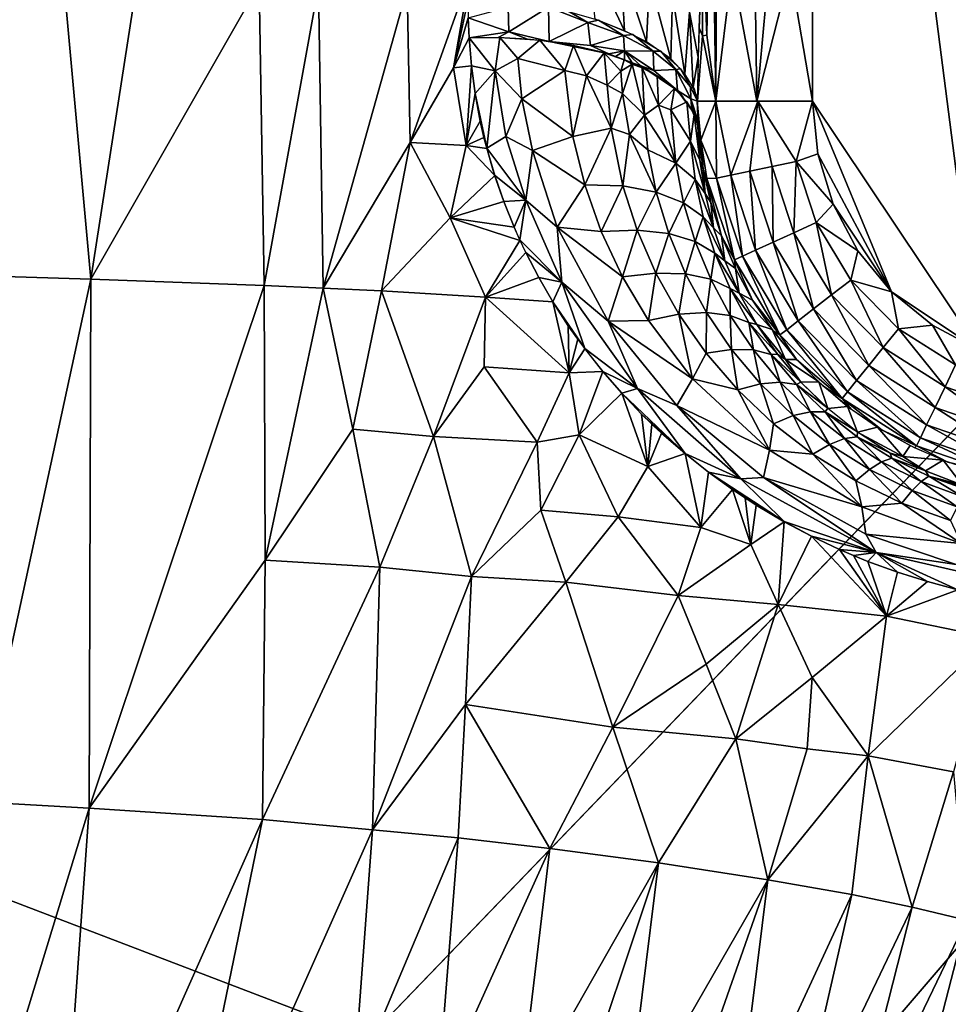
# Model space of a CAD drawing. Extents: x 0 to 460, y -413 to 413.
# Drawn here: x 322 to 346, y 284 to 310 of the extents above; entities that cross this region are included whole.
import ezdxf

# ---------------------------------------------------------------- set-up
doc = ezdxf.new("R2010")
doc.units = 0
doc.header["$MEASUREMENT"] = 0
doc.layers.get('0').update_dxf_attribs({"linetype": 'CONTINUOUS'})

msp = doc.modelspace()

# ---------------------------------------------------------------- linework, layer by layer
for points in [[(3, 409), (292.99, 283.441), (331.362, 283.433)], [(3, 409), (331.362, 283.433), (452.211, 409)], [(452.211, 409), (331.362, 283.433), (344.634, 283.423)], [(452.211, 409), (344.634, 283.423), (358.655, 282.966)], [(342.882, 307.75, -34.119), (342.304, 311.148, -34.175), (342.882, 334.937, -34.117)], [(342.882, 334.937, -34.119), (347.204, 301.283, -34.119), (342.882, 307.75, -34.119)], [(342.882, 334.937, -34.119), (362.441, 319.455, -34.119), (347.204, 301.283, -34.119)], [(341.225, 322.188, -34.618), (341.434, 307.75, -34.491), (340.79, 311.2, -34.969)], [(341.748, 311.148, -34.341), (341.434, 307.75, -34.491), (341.225, 322.188, -34.618)], [(316.732, 303.319, -45.871), (317.206, 319.201, -37.833), (322.683, 319.13, -37.908)], [(321.047, 303.218, -45.918), (316.732, 303.319, -45.871), (322.683, 319.13, -37.908)], [(324.137, 303.125, -45.955), (321.047, 303.218, -45.918), (322.683, 319.13, -37.908)], [(324.137, 303.125, -45.955), (322.683, 319.13, -37.908), (326.615, 319.085, -37.955)], [(324.137, 303.125, -45.955), (326.615, 319.085, -37.955), (328.509, 310.792, -41.559)], [(340.373, 307.75, -35.474), (340.25, 315.853, -35.677), (340.416, 318.105, -35.408)], [(340.79, 311.2, -34.969), (340.373, 307.75, -35.474), (340.416, 318.105, -35.408)], [(340.138, 309.464, -35.91), (340.157, 314.408, -35.864), (340.25, 315.853, -35.677)], [(340.25, 315.853, -35.677), (340.373, 307.75, -35.474), (340.138, 309.464, -35.91)], [(340.138, 309.464, -35.91), (340.033, 312.159, -36.176), (340.157, 314.408, -35.864)], [(339.934, 309.651, -36.555), (340.033, 312.159, -36.176), (340.02, 309.449, -36.221)], [(340.138, 309.464, -35.91), (340.02, 309.449, -36.221), (340.033, 312.159, -36.176)], [(337.039, 311.623, -40.24), (337.903, 311.299, -39.718), (338.002, 309.579, -40.351)], [(337.039, 311.623, -40.24), (338.002, 309.579, -40.351), (337.237, 309.882, -40.891)], [(338.002, 309.579, -40.351), (337.903, 311.299, -39.718), (338.573, 309.291, -39.827)], [(338.646, 310.922, -39.062), (338.573, 309.291, -39.827), (337.903, 311.299, -39.718)], [(332.358, 310.674, -41.611), (333.971, 310.996, -41.439), (332.431, 306.675, -43.738)], [(333.554, 308.615, -42.665), (332.431, 306.675, -43.738), (333.971, 310.996, -41.439)], [(333.971, 310.996, -41.439), (333.946, 310.439, -41.721), (333.554, 308.615, -42.665)], [(340.373, 307.75, -35.474), (340.79, 311.2, -34.969), (341.434, 307.75, -34.491)], [(341.748, 311.148, -34.341), (342.304, 311.148, -34.175), (341.434, 307.75, -34.491)], [(342.882, 307.75, -34.119), (341.434, 307.75, -34.491), (342.304, 311.148, -34.175)], [(328.509, 310.792, -41.559), (328.644, 302.963, -46.007), (324.137, 303.125, -45.955)], [(328.644, 302.963, -46.007), (328.509, 310.792, -41.559), (330.05, 310.748, -41.58)], [(330.171, 302.892, -46.026), (328.644, 302.963, -46.007), (330.05, 310.748, -41.58)], [(330.171, 302.892, -46.026), (330.05, 310.748, -41.58), (332.358, 310.674, -41.611)], [(338.646, 310.922, -39.062), (339.202, 308.847, -38.994), (338.573, 309.291, -39.827)], [(338.646, 310.922, -39.062), (339.246, 310.504, -38.293), (339.202, 308.847, -38.994)], [(339.911, 308.892, -36.675), (339.682, 310.059, -37.435), (339.976, 310.85, -36.37)], [(332.358, 310.674, -41.611), (332.431, 306.675, -43.738), (330.171, 302.892, -46.026)], [(339.246, 310.504, -38.293), (339.564, 308.459, -38.25), (339.202, 308.847, -38.994)], [(339.246, 310.504, -38.293), (339.682, 310.059, -37.435), (339.564, 308.459, -38.25)], [(333.941, 309.914, -41.986), (333.554, 308.615, -42.665), (333.946, 310.439, -41.721)], [(334.993, 309.551, -42.062), (333.941, 309.914, -41.986), (334.974, 310.195, -41.736)], [(334.993, 309.551, -42.062), (334.974, 310.195, -41.736), (336.026, 310.195, -41.412)], [(334.993, 309.551, -42.062), (336.026, 310.195, -41.412), (336.042, 309.299, -41.867)], [(336.042, 309.299, -41.867), (336.026, 310.195, -41.412), (337.05, 309.791, -41.05)], [(337.05, 309.791, -41.05), (336.026, 310.195, -41.412), (336.572, 310.071, -41.21)], [(336.572, 310.071, -41.21), (337.324, 309.85, -40.835), (337.05, 309.791, -41.05)], [(339.682, 310.059, -37.435), (339.785, 308.107, -37.568), (339.564, 308.459, -38.25)], [(339.682, 310.059, -37.435), (339.911, 308.892, -36.675), (339.785, 308.107, -37.568)], [(333.554, 308.615, -42.665), (333.941, 309.914, -41.986), (333.965, 309.392, -42.254)], [(333.941, 309.914, -41.986), (334.993, 309.551, -42.062), (333.965, 309.392, -42.254)], [(336.042, 309.299, -41.867), (337.05, 309.791, -41.05), (337.111, 309.196, -41.321)], [(337.973, 309.454, -40.437), (337.05, 309.791, -41.05), (337.324, 309.85, -40.835)], [(337.111, 309.196, -41.321), (337.05, 309.791, -41.05), (337.973, 309.454, -40.437)], [(337.973, 309.454, -40.437), (337.324, 309.85, -40.835), (338.214, 309.482, -40.177)], [(334.993, 309.551, -42.062), (334.716, 309.402, -42.198), (333.965, 309.392, -42.254)], [(334.716, 309.402, -42.198), (334.993, 309.551, -42.062), (335.478, 309.36, -42.04)], [(336.042, 309.299, -41.867), (335.478, 309.36, -42.04), (334.993, 309.551, -42.062)], [(337.111, 309.196, -41.321), (337.973, 309.454, -40.437), (337.998, 309.059, -40.612)], [(338.745, 309.048, -39.673), (337.973, 309.454, -40.437), (338.214, 309.482, -40.177)], [(337.998, 309.059, -40.612), (337.973, 309.454, -40.437), (338.745, 309.048, -39.673)], [(338.214, 309.482, -40.177), (338.94, 309.052, -39.38), (338.745, 309.048, -39.673)], [(340.02, 309.449, -36.221), (339.893, 307.75, -36.865), (339.934, 309.651, -36.555)], [(340.373, 307.75, -35.474), (339.893, 307.75, -36.865), (340.02, 309.449, -36.221)], [(340.02, 309.449, -36.221), (340.138, 309.464, -35.91), (340.373, 307.75, -35.474)], [(333.554, 308.615, -42.665), (333.965, 309.392, -42.254), (334.024, 308.667, -42.633)], [(334.759, 309.4, -42.189), (334.643, 308.537, -42.66), (333.965, 309.392, -42.254)], [(333.965, 309.392, -42.254), (334.643, 308.537, -42.66), (334.024, 308.667, -42.633)], [(335.23, 308.858, -42.378), (334.643, 308.537, -42.66), (334.759, 309.4, -42.189)], [(335.798, 309.331, -41.953), (335.23, 308.858, -42.378), (334.759, 309.4, -42.189)], [(336.45, 308.543, -42.088), (335.23, 308.858, -42.378), (335.798, 309.331, -41.953)], [(336.671, 309.195, -41.605), (336.45, 308.543, -42.088), (335.798, 309.331, -41.953)], [(336.042, 309.299, -41.867), (337.111, 309.196, -41.321), (337.593, 308.981, -41.054)], [(336.042, 309.299, -41.867), (337.593, 308.981, -41.054), (336.671, 309.195, -41.605)], [(337.008, 308.406, -41.836), (336.45, 308.543, -42.088), (336.671, 309.195, -41.605)], [(337.337, 309.038, -41.235), (336.671, 309.195, -41.605), (337.593, 308.981, -41.054)], [(336.671, 309.195, -41.605), (337.466, 309.002, -41.153), (337.008, 308.406, -41.836)], [(337.111, 309.196, -41.321), (337.998, 309.059, -40.612), (337.593, 308.981, -41.054)], [(337.466, 309.002, -41.153), (337.547, 308.166, -41.57), (337.008, 308.406, -41.836)], [(337.761, 308.907, -40.94), (337.337, 309.038, -41.235), (337.593, 308.981, -41.054)], [(337.547, 308.166, -41.57), (337.466, 309.002, -41.153), (337.904, 308.532, -41.015)], [(337.466, 309.002, -41.153), (337.991, 308.823, -40.755), (337.904, 308.532, -41.015)], [(337.593, 308.981, -41.054), (337.998, 309.059, -40.612), (337.761, 308.907, -40.94)], [(337.998, 309.059, -40.612), (338.001, 308.82, -40.747), (337.761, 308.907, -40.94)], [(337.998, 309.059, -40.612), (338.745, 309.048, -39.673), (338.764, 308.55, -39.916)], [(337.998, 309.059, -40.612), (338.764, 308.55, -39.916), (338.418, 308.666, -40.345)], [(338.2, 308.745, -40.568), (338.001, 308.82, -40.747), (337.998, 309.059, -40.612)], [(337.998, 309.059, -40.612), (338.418, 308.666, -40.345), (338.2, 308.745, -40.568)], [(338.745, 309.048, -39.673), (338.94, 309.052, -39.38), (339.335, 308.576, -38.8)], [(338.764, 308.55, -39.916), (338.745, 309.048, -39.673), (339.335, 308.576, -38.8)], [(339.335, 308.576, -38.8), (338.94, 309.052, -39.38), (339.448, 308.592, -38.509)], [(333.887, 306.598, -43.764), (333.554, 308.615, -42.665), (334.024, 308.667, -42.633)], [(334.12, 307.946, -43.018), (333.887, 306.598, -43.764), (334.024, 308.667, -42.633)], [(334.12, 307.946, -43.018), (334.024, 308.667, -42.633), (334.643, 308.537, -42.66)], [(335.23, 308.858, -42.378), (335.336, 307.814, -42.938), (334.643, 308.537, -42.66)], [(336.45, 308.543, -42.088), (335.336, 307.814, -42.938), (335.23, 308.858, -42.378)], [(337.904, 308.532, -41.015), (337.991, 308.823, -40.755), (338.2, 308.708, -40.587)], [(337.95, 307.951, -41.331), (337.904, 308.532, -41.015), (338.2, 308.708, -40.587)], [(337.95, 307.951, -41.331), (338.2, 308.708, -40.587), (338.52, 307.387, -41.035)], [(338.2, 308.708, -40.587), (337.991, 308.823, -40.755), (338.456, 308.619, -40.315)], [(338.2, 308.745, -40.568), (338.462, 308.618, -40.312), (338.001, 308.82, -40.747)], [(338.462, 308.618, -40.312), (338.2, 308.745, -40.568), (338.418, 308.666, -40.345)], [(338.2, 308.708, -40.587), (338.456, 308.619, -40.315), (338.52, 307.387, -41.035)], [(338.847, 308.405, -39.863), (338.418, 308.666, -40.345), (339.37, 308.03, -39.014)], [(338.847, 308.405, -39.863), (338.462, 308.618, -40.312), (338.418, 308.666, -40.345)], [(338.764, 308.55, -39.916), (339.37, 308.03, -39.014), (338.418, 308.666, -40.345)], [(339.911, 308.892, -36.675), (339.893, 307.75, -36.865), (339.785, 308.107, -37.568)], [(332.431, 306.675, -43.738), (333.554, 308.615, -42.665), (333.887, 306.598, -43.764)], [(334.12, 307.946, -43.018), (334.643, 308.537, -42.66), (334.422, 306.525, -43.803)], [(334.643, 308.537, -42.66), (334.914, 306.829, -43.588), (334.422, 306.525, -43.803)], [(335.336, 307.814, -42.938), (334.914, 306.829, -43.588), (334.643, 308.537, -42.66)], [(336.45, 308.543, -42.088), (336.658, 306.83, -43.058), (335.336, 307.814, -42.938)], [(336.658, 306.83, -43.058), (336.45, 308.543, -42.088), (337.008, 308.406, -41.836)], [(337.008, 308.406, -41.836), (337.655, 307.049, -42.224), (336.658, 306.83, -43.058)], [(337.008, 308.406, -41.836), (337.547, 308.166, -41.57), (337.655, 307.049, -42.224)], [(337.904, 308.532, -41.015), (337.95, 307.951, -41.331), (337.547, 308.166, -41.57)], [(338.877, 307.649, -40.294), (338.52, 307.387, -41.035), (338.456, 308.619, -40.315)], [(338.456, 308.619, -40.315), (338.847, 308.405, -39.863), (338.877, 307.649, -40.294)], [(338.764, 308.55, -39.916), (339.335, 308.576, -38.8), (339.37, 308.03, -39.014)], [(339.37, 308.03, -39.014), (339.165, 308.183, -39.402), (338.847, 308.405, -39.863)], [(338.877, 307.649, -40.294), (338.847, 308.405, -39.863), (339.297, 308.083, -39.195)], [(339.713, 308.124, -37.863), (339.335, 308.576, -38.8), (339.448, 308.592, -38.509)], [(339.335, 308.576, -38.8), (339.713, 308.124, -37.863), (339.722, 307.814, -37.972)], [(339.37, 308.03, -39.014), (339.335, 308.576, -38.8), (339.722, 307.814, -37.972)], [(339.448, 308.592, -38.509), (339.808, 308.068, -37.491), (339.713, 308.124, -37.863)], [(337.655, 307.049, -42.224), (337.547, 308.166, -41.57), (337.95, 307.951, -41.331)], [(339.165, 308.183, -39.402), (339.37, 308.03, -39.014), (339.513, 307.86, -38.741)], [(334.254, 307.229, -43.408), (333.887, 306.598, -43.764), (334.12, 307.946, -43.018)], [(334.12, 307.946, -43.018), (334.422, 306.525, -43.803), (334.254, 307.229, -43.408)], [(338.131, 306.881, -41.89), (337.655, 307.049, -42.224), (337.95, 307.951, -41.331)], [(338.52, 307.387, -41.035), (338.131, 306.881, -41.89), (337.95, 307.951, -41.331)], [(339.297, 308.083, -39.195), (339.2, 307.521, -39.758), (338.877, 307.649, -40.294)], [(339.614, 307.731, -38.482), (339.2, 307.521, -39.758), (339.297, 308.083, -39.195)], [(339.37, 308.03, -39.014), (339.722, 307.814, -37.972), (339.748, 307.52, -38.062)], [(339.37, 308.03, -39.014), (339.748, 307.52, -38.062), (339.513, 307.86, -38.741)], [(339.713, 308.124, -37.863), (339.808, 308.068, -37.491), (339.893, 307.75, -36.865)], [(339.713, 308.124, -37.863), (339.893, 307.75, -36.865), (339.722, 307.814, -37.972)], [(335.336, 307.814, -42.938), (335.609, 306.465, -43.682), (334.914, 306.829, -43.588)], [(336.658, 306.83, -43.058), (335.609, 306.465, -43.682), (335.336, 307.814, -42.938)], [(338.52, 307.387, -41.035), (338.877, 307.649, -40.294), (339.327, 306.142, -40.734)], [(338.877, 307.649, -40.294), (339.2, 307.521, -39.758), (339.327, 306.142, -40.734)], [(339.2, 307.521, -39.758), (339.614, 307.731, -38.482), (339.714, 306.708, -38.964)], [(339.614, 307.731, -38.482), (339.809, 307.4, -37.824), (339.714, 306.708, -38.964)], [(339.851, 307.283, -37.593), (339.722, 307.814, -37.972), (339.896, 307.282, -36.991)], [(339.896, 307.282, -36.991), (339.722, 307.814, -37.972), (339.893, 307.75, -36.865)], [(339.851, 307.283, -37.593), (339.748, 307.52, -38.062), (339.722, 307.814, -37.972)], [(339.888, 307.75, -36.864), (339.982, 306.733, -36.545), (339.926, 306.821, -37.119)], [(340.373, 307.75, -35.474), (339.982, 306.733, -36.545), (339.888, 307.75, -36.864)], [(339.982, 306.733, -36.545), (340.373, 307.75, -35.474), (340.389, 305.753, -35.813)], [(340.373, 307.75, -35.474), (340.755, 305.83, -35.225), (340.389, 305.753, -35.813)], [(341.456, 307.75, -34.479), (340.755, 305.83, -35.225), (340.373, 307.75, -35.474)], [(341.456, 307.75, -34.479), (341.25, 305.934, -34.735), (340.755, 305.83, -35.225)], [(341.25, 305.934, -34.735), (341.456, 307.75, -34.479), (341.832, 306.057, -34.381)], [(341.832, 306.057, -34.381), (341.456, 307.75, -34.479), (342.452, 306.187, -34.178)], [(341.456, 307.75, -34.479), (342.882, 307.75, -34.119), (342.452, 306.187, -34.178)], [(342.882, 307.75, -34.119), (343.016, 306.384, -34.119), (342.452, 306.187, -34.178)], [(344.933, 302.8, -34.119), (343.016, 306.384, -34.119), (342.882, 307.75, -34.119)], [(347.204, 301.283, -34.119), (344.933, 302.8, -34.119), (342.882, 307.75, -34.119)], [(338.52, 307.387, -41.035), (338.606, 306.486, -41.646), (338.131, 306.881, -41.89)], [(339.327, 306.142, -40.734), (338.606, 306.486, -41.646), (338.52, 307.387, -41.035)], [(339.714, 306.708, -38.964), (339.327, 306.142, -40.734), (339.2, 307.521, -39.758)], [(339.809, 307.4, -37.824), (339.958, 306.214, -37.945), (339.714, 306.708, -38.964)], [(339.958, 306.214, -37.945), (339.809, 307.4, -37.824), (339.9, 307.088, -37.211)], [(334.349, 306.81, -43.639), (333.887, 306.598, -43.764), (334.254, 307.229, -43.408)], [(334.349, 306.81, -43.639), (334.254, 307.229, -43.408), (334.422, 306.525, -43.803)], [(339.896, 307.282, -36.991), (339.907, 307.073, -37.188), (339.851, 307.283, -37.593)], [(339.896, 307.282, -36.991), (339.905, 307.042, -37.163), (339.907, 307.073, -37.188)], [(339.896, 307.282, -36.991), (339.911, 306.989, -37.141), (339.905, 307.042, -37.163)], [(339.896, 307.282, -36.991), (339.926, 306.821, -37.119), (339.911, 306.989, -37.141)], [(337.655, 307.049, -42.224), (336.964, 305.581, -43.784), (336.658, 306.83, -43.058)], [(337.655, 307.049, -42.224), (337.952, 305.548, -43.16), (336.964, 305.581, -43.784)], [(337.952, 305.548, -43.16), (337.655, 307.049, -42.224), (338.131, 306.881, -41.89)], [(338.822, 305.389, -42.385), (337.952, 305.548, -43.16), (338.131, 306.881, -41.89)], [(338.131, 306.881, -41.89), (338.606, 306.486, -41.646), (338.822, 305.389, -42.385)], [(339.926, 306.821, -37.119), (339.898, 307.088, -37.211), (339.91, 306.989, -37.141)], [(339.91, 306.989, -37.141), (339.898, 307.088, -37.211), (339.905, 307.042, -37.163)], [(339.958, 306.214, -37.945), (339.898, 307.088, -37.211), (339.926, 306.821, -37.119)], [(339.905, 307.042, -37.163), (339.898, 307.088, -37.211), (339.902, 307.069, -37.185)], [(332.431, 306.675, -43.738), (331.689, 302.82, -46.044), (330.171, 302.892, -46.026)], [(331.689, 302.82, -46.044), (332.431, 306.675, -43.738), (333.472, 304.718, -44.856)], [(332.431, 306.675, -43.738), (333.887, 306.598, -43.764), (333.472, 304.718, -44.856)], [(333.887, 306.598, -43.764), (334.349, 306.81, -43.639), (334.424, 306.517, -43.802)], [(335.437, 305.183, -44.514), (334.422, 306.525, -43.803), (334.914, 306.829, -43.588)], [(335.609, 306.465, -43.682), (335.437, 305.183, -44.514), (334.914, 306.829, -43.588)], [(336.658, 306.83, -43.058), (336.964, 305.581, -43.784), (335.609, 306.465, -43.682)], [(339.714, 306.708, -38.964), (339.83, 305.715, -39.762), (339.327, 306.142, -40.734)], [(340.091, 305.348, -38.694), (339.83, 305.715, -39.762), (339.714, 306.708, -38.964)], [(339.714, 306.708, -38.964), (339.958, 306.214, -37.945), (340.091, 305.348, -38.694)], [(340.042, 305.974, -37.119), (339.926, 306.821, -37.119), (339.982, 306.733, -36.545)], [(339.926, 306.821, -37.119), (340.042, 305.974, -37.119), (339.958, 306.214, -37.945)], [(339.982, 306.733, -36.545), (340.389, 305.753, -35.813), (340.134, 305.741, -36.572)], [(340.134, 305.741, -36.572), (340.042, 305.974, -37.119), (339.982, 306.733, -36.545)], [(333.472, 304.718, -44.856), (333.887, 306.598, -43.764), (334.627, 305.822, -44.192)], [(334.627, 305.822, -44.192), (333.887, 306.598, -43.764), (334.424, 306.517, -43.802)], [(335.437, 305.183, -44.514), (334.626, 305.824, -44.192), (334.422, 306.525, -43.803)], [(335.609, 306.465, -43.682), (336.254, 304.479, -44.82), (335.437, 305.183, -44.514)], [(336.964, 305.581, -43.784), (336.254, 304.479, -44.82), (335.609, 306.465, -43.682)], [(339.327, 306.142, -40.734), (338.822, 305.389, -42.385), (338.606, 306.486, -41.646)], [(343.415, 305.071, -34.119), (342.452, 306.187, -34.178), (343.016, 306.384, -34.119)], [(343.415, 305.071, -34.119), (343.016, 306.384, -34.119), (344.933, 302.8, -34.119)], [(339.327, 306.142, -40.734), (339.528, 305.113, -41.501), (338.822, 305.389, -42.385)], [(339.83, 305.715, -39.762), (339.528, 305.113, -41.501), (339.327, 306.142, -40.734)], [(339.958, 306.214, -37.945), (340.042, 305.974, -37.119), (340.091, 305.348, -38.694)], [(342.452, 306.187, -34.178), (342.399, 304.334, -34.381), (341.832, 306.057, -34.381)], [(342.452, 306.187, -34.178), (342.975, 304.597, -34.178), (342.399, 304.334, -34.381)], [(343.415, 305.071, -34.119), (342.975, 304.597, -34.178), (342.452, 306.187, -34.178)], [(340.134, 305.741, -36.572), (340.236, 305.115, -37.119), (340.042, 305.974, -37.119)], [(340.236, 305.115, -37.119), (340.091, 305.348, -38.694), (340.042, 305.974, -37.119)], [(341.25, 305.934, -34.735), (341.398, 303.877, -35.225), (340.755, 305.83, -35.225)], [(341.832, 306.057, -34.381), (341.857, 304.086, -34.735), (341.25, 305.934, -34.735)], [(341.25, 305.934, -34.735), (341.857, 304.086, -34.735), (341.398, 303.877, -35.225)], [(341.832, 306.057, -34.381), (342.399, 304.334, -34.381), (341.857, 304.086, -34.735)], [(334.862, 305.144, -44.581), (333.472, 304.718, -44.856), (334.627, 305.822, -44.192)], [(334.626, 305.824, -44.192), (335.437, 305.183, -44.514), (334.862, 305.144, -44.581)], [(339.83, 305.715, -39.762), (340.041, 304.743, -40.563), (339.528, 305.113, -41.501)], [(340.307, 304.462, -39.485), (340.041, 304.743, -40.563), (339.83, 305.715, -39.762)], [(339.83, 305.715, -39.762), (340.091, 305.348, -38.694), (340.307, 304.462, -39.485)], [(340.389, 305.753, -35.813), (340.852, 303.628, -36.461), (340.134, 305.741, -36.572)], [(340.134, 305.741, -36.572), (340.513, 304.255, -37.119), (340.236, 305.115, -37.119)], [(340.513, 304.255, -37.119), (340.134, 305.741, -36.572), (340.852, 303.628, -36.461)], [(340.755, 305.83, -35.225), (341.058, 303.721, -35.813), (340.389, 305.753, -35.813)], [(340.389, 305.753, -35.813), (341.058, 303.721, -35.813), (340.852, 303.628, -36.461)], [(340.755, 305.83, -35.225), (341.398, 303.877, -35.225), (341.058, 303.721, -35.813)], [(336.964, 305.581, -43.784), (337.395, 304.364, -44.511), (336.254, 304.479, -44.82)], [(337.952, 305.548, -43.16), (337.395, 304.364, -44.511), (336.964, 305.581, -43.784)], [(337.952, 305.548, -43.16), (338.323, 304.401, -43.884), (337.395, 304.364, -44.511)], [(338.822, 305.389, -42.385), (338.323, 304.401, -43.884), (337.952, 305.548, -43.16)], [(338.822, 305.389, -42.385), (339.148, 304.314, -43.123), (338.323, 304.401, -43.884)], [(339.528, 305.113, -41.501), (339.148, 304.314, -43.123), (338.822, 305.389, -42.385)], [(340.236, 305.115, -37.119), (340.307, 304.462, -39.485), (340.091, 305.348, -38.694)], [(334.862, 305.144, -44.581), (335.131, 304.475, -44.968), (333.472, 304.718, -44.856)], [(335.437, 305.183, -44.514), (335.131, 304.475, -44.968), (334.862, 305.144, -44.581)], [(335.437, 305.183, -44.514), (335.278, 304.145, -45.161), (335.131, 304.475, -44.968)], [(335.437, 305.183, -44.514), (336.373, 303.053, -45.763), (335.278, 304.145, -45.161)], [(336.254, 304.479, -44.82), (336.373, 303.053, -45.763), (335.437, 305.183, -44.514)], [(339.528, 305.113, -41.501), (339.831, 304.107, -42.265), (339.148, 304.314, -43.123)], [(340.041, 304.743, -40.563), (339.831, 304.107, -42.265), (339.528, 305.113, -41.501)], [(340.513, 304.255, -37.119), (340.307, 304.462, -39.485), (340.236, 305.115, -37.119)], [(343.415, 305.071, -34.119), (344.061, 303.86, -34.119), (342.975, 304.597, -34.178)], [(343.415, 305.071, -34.119), (344.933, 302.8, -34.119), (344.061, 303.86, -34.119)], [(333.472, 304.718, -44.856), (334.391, 302.661, -46.086), (331.689, 302.82, -46.044)], [(335.283, 304.134, -45.164), (333.472, 304.718, -44.856), (335.131, 304.475, -44.968)], [(333.472, 304.718, -44.856), (335.283, 304.134, -45.164), (334.391, 302.661, -46.086)], [(340.041, 304.743, -40.563), (340.344, 303.798, -41.359), (339.831, 304.107, -42.265)], [(340.602, 303.602, -40.274), (340.344, 303.798, -41.359), (340.041, 304.743, -40.563)], [(340.602, 303.602, -40.274), (340.041, 304.743, -40.563), (340.307, 304.462, -39.485)], [(342.975, 304.597, -34.178), (343.375, 302.717, -34.381), (342.399, 304.334, -34.381)], [(342.975, 304.597, -34.178), (343.876, 303.105, -34.178), (343.375, 302.717, -34.381)], [(342.975, 304.597, -34.178), (344.061, 303.86, -34.119), (343.876, 303.105, -34.178)], [(336.254, 304.479, -44.82), (337.571, 302.033, -46.28), (336.373, 303.053, -45.763)], [(337.947, 303.185, -45.228), (337.571, 302.033, -46.28), (336.254, 304.479, -44.82)], [(337.395, 304.364, -44.511), (337.947, 303.185, -45.228), (336.254, 304.479, -44.82)], [(338.323, 304.401, -43.884), (337.947, 303.185, -45.228), (337.395, 304.364, -44.511)], [(338.323, 304.401, -43.884), (338.81, 303.287, -44.6), (337.947, 303.185, -45.228)], [(339.148, 304.314, -43.123), (338.81, 303.287, -44.6), (338.323, 304.401, -43.884)], [(339.148, 304.314, -43.123), (339.585, 303.268, -43.852), (338.81, 303.287, -44.6)], [(339.831, 304.107, -42.265), (339.585, 303.268, -43.852), (339.148, 304.314, -43.123)], [(340.602, 303.602, -40.274), (340.307, 304.462, -39.485), (340.513, 304.255, -37.119)], [(342.399, 304.334, -34.381), (342.904, 302.353, -34.735), (341.857, 304.086, -34.735)], [(342.399, 304.334, -34.381), (343.375, 302.717, -34.381), (342.904, 302.353, -34.735)], [(335.433, 303.818, -45.353), (334.391, 302.661, -46.086), (335.283, 304.134, -45.164)], [(335.278, 304.145, -45.161), (336.373, 303.053, -45.763), (335.433, 303.818, -45.353)], [(339.831, 304.107, -42.265), (340.236, 303.128, -43.018), (339.585, 303.268, -43.852)], [(340.344, 303.798, -41.359), (340.236, 303.128, -43.018), (339.831, 304.107, -42.265)], [(340.852, 303.628, -36.461), (340.876, 303.405, -37.119), (340.513, 304.255, -37.119)], [(340.876, 303.405, -37.119), (340.602, 303.602, -40.274), (340.513, 304.255, -37.119)], [(341.857, 304.086, -34.735), (342.505, 302.044, -35.225), (341.398, 303.877, -35.225)], [(341.857, 304.086, -34.735), (342.904, 302.353, -34.735), (342.505, 302.044, -35.225)], [(335.772, 303.167, -45.739), (334.391, 302.661, -46.086), (335.433, 303.818, -45.353)], [(335.433, 303.818, -45.353), (336.373, 303.053, -45.763), (335.772, 303.167, -45.739)], [(341.398, 303.877, -35.225), (342.209, 301.815, -35.813), (341.058, 303.721, -35.813)], [(341.398, 303.877, -35.225), (342.505, 302.044, -35.225), (342.209, 301.815, -35.813)], [(344.933, 302.8, -34.119), (343.876, 303.105, -34.178), (344.061, 303.86, -34.119)], [(340.344, 303.798, -41.359), (340.741, 302.881, -42.141), (340.236, 303.128, -43.018)], [(340.344, 303.798, -41.359), (340.978, 302.763, -41.058), (340.741, 302.881, -42.141)], [(340.602, 303.602, -40.274), (340.978, 302.763, -41.058), (340.344, 303.798, -41.359)], [(340.876, 303.405, -37.119), (340.978, 302.763, -41.058), (340.602, 303.602, -40.274)], [(341.058, 303.721, -35.813), (342.03, 301.677, -36.461), (340.852, 303.628, -36.461)], [(341.324, 302.578, -37.119), (340.876, 303.405, -37.119), (340.852, 303.628, -36.461)], [(341.324, 302.578, -37.119), (340.852, 303.628, -36.461), (342.03, 301.677, -36.461)], [(341.058, 303.721, -35.813), (342.209, 301.815, -35.813), (342.03, 301.677, -36.461)], [(338.81, 303.287, -44.6), (338.618, 302.057, -45.925), (337.947, 303.185, -45.228)], [(338.81, 303.287, -44.6), (339.411, 302.218, -45.296), (338.618, 302.057, -45.925)], [(339.585, 303.268, -43.852), (339.411, 302.218, -45.296), (338.81, 303.287, -44.6)], [(341.324, 302.578, -37.119), (340.978, 302.763, -41.058), (340.876, 303.405, -37.119)], [(321.195, 289.551, -56.318), (321.047, 303.218, -45.918), (324.137, 303.125, -45.955)], [(324.098, 289.384, -56.335), (321.195, 289.551, -56.318), (324.137, 303.125, -45.955)], [(324.098, 289.384, -56.335), (324.137, 303.125, -45.955), (328.644, 302.963, -46.007)], [(336.14, 302.534, -46.118), (334.391, 302.661, -46.086), (335.772, 303.167, -45.739)], [(335.772, 303.167, -45.739), (336.373, 303.053, -45.763), (336.14, 302.534, -46.118)], [(336.14, 302.534, -46.118), (336.373, 303.053, -45.763), (336.967, 301.323, -46.855)], [(337.571, 302.033, -46.28), (338.338, 300.284, -47.439), (336.373, 303.053, -45.763)], [(336.373, 303.053, -45.763), (338.338, 300.284, -47.439), (336.967, 301.323, -46.855)], [(337.947, 303.185, -45.228), (338.618, 302.057, -45.925), (337.571, 302.033, -46.28)], [(339.585, 303.268, -43.852), (340.128, 302.261, -44.559), (339.411, 302.218, -45.296)], [(340.236, 303.128, -43.018), (340.128, 302.261, -44.559), (339.585, 303.268, -43.852)], [(340.236, 303.128, -43.018), (340.741, 302.186, -43.747), (340.128, 302.261, -44.559)], [(340.741, 302.881, -42.141), (340.741, 302.186, -43.747), (340.236, 303.128, -43.018)], [(343.876, 303.105, -34.178), (344.716, 301.349, -34.381), (343.375, 302.717, -34.381)], [(343.876, 303.105, -34.178), (345.114, 301.841, -34.178), (344.716, 301.349, -34.381)], [(343.876, 303.105, -34.178), (344.933, 302.8, -34.119), (345.114, 301.841, -34.178)], [(328.644, 302.963, -46.007), (328.671, 295.828, -50.923), (324.098, 289.384, -56.335)], [(328.644, 302.963, -46.007), (330.171, 302.892, -46.026), (328.671, 295.828, -50.923)], [(328.671, 295.828, -50.923), (330.171, 302.892, -46.026), (330.944, 299.227, -48.419)], [(330.171, 302.892, -46.026), (331.689, 302.82, -46.044), (330.944, 299.227, -48.419)], [(333.042, 299.037, -48.486), (330.944, 299.227, -48.419), (331.689, 302.82, -46.044)], [(333.042, 299.037, -48.486), (331.689, 302.82, -46.044), (334.391, 302.661, -46.086)], [(340.741, 302.881, -42.141), (341.229, 302.002, -42.895), (340.741, 302.186, -43.747)], [(340.741, 302.881, -42.141), (341.435, 301.951, -41.826), (341.229, 302.002, -42.895)], [(341.435, 301.951, -41.826), (340.741, 302.881, -42.141), (340.978, 302.763, -41.058)], [(344.933, 302.8, -34.119), (347.204, 301.283, -34.119), (345.993, 301.929, -34.119)], [(344.933, 302.8, -34.119), (345.993, 301.929, -34.119), (345.114, 301.841, -34.178)], [(334.391, 302.661, -46.086), (334.352, 300.854, -47.234), (333.042, 299.037, -48.486)], [(336.561, 300.696, -47.265), (334.352, 300.854, -47.234), (334.391, 302.661, -46.086)], [(336.561, 300.696, -47.265), (334.391, 302.661, -46.086), (336.14, 302.534, -46.118)], [(336.539, 301.918, -46.489), (336.561, 300.696, -47.265), (336.14, 302.534, -46.118)], [(336.967, 301.323, -46.855), (336.539, 301.919, -46.489), (336.14, 302.534, -46.118)], [(340.978, 302.763, -41.058), (341.324, 302.578, -37.119), (341.831, 301.817, -37.119)], [(340.978, 302.763, -41.058), (341.831, 301.817, -37.119), (341.435, 301.951, -41.826)], [(342.03, 301.677, -36.461), (341.855, 301.787, -37.119), (341.324, 302.578, -37.119)], [(343.375, 302.717, -34.381), (344.342, 300.885, -34.735), (342.904, 302.353, -34.735)], [(343.375, 302.717, -34.381), (344.716, 301.349, -34.381), (344.342, 300.885, -34.735)], [(342.904, 302.353, -34.735), (344.025, 300.492, -35.225), (342.505, 302.044, -35.225)], [(342.904, 302.353, -34.735), (344.342, 300.885, -34.735), (344.025, 300.492, -35.225)], [(338.618, 302.057, -45.925), (339.766, 300.538, -46.87), (337.571, 302.033, -46.28)], [(337.571, 302.033, -46.28), (339.361, 299.844, -47.613), (338.338, 300.284, -47.439)], [(339.766, 300.538, -46.87), (339.361, 299.844, -47.613), (337.571, 302.033, -46.28)], [(339.411, 302.218, -45.296), (339.766, 300.538, -46.87), (338.618, 302.057, -45.925)], [(340.128, 302.261, -44.559), (340.122, 301.201, -45.961), (339.411, 302.218, -45.296)], [(339.411, 302.218, -45.296), (340.122, 301.201, -45.961), (339.766, 300.538, -46.87)], [(340.128, 302.261, -44.559), (340.777, 301.304, -45.236), (340.122, 301.201, -45.961)], [(340.741, 302.186, -43.747), (340.777, 301.304, -45.236), (340.128, 302.261, -44.559)], [(340.741, 302.186, -43.747), (341.344, 301.291, -44.442), (340.777, 301.304, -45.236)], [(341.229, 302.002, -42.895), (341.344, 301.291, -44.442), (340.741, 302.186, -43.747)], [(342.505, 302.044, -35.225), (343.79, 300.201, -35.813), (342.209, 301.815, -35.813)], [(342.505, 302.044, -35.225), (344.025, 300.492, -35.225), (343.79, 300.201, -35.813)], [(336.786, 301.566, -46.703), (336.539, 301.919, -46.489), (336.967, 301.323, -46.855)], [(336.561, 300.696, -47.265), (336.539, 301.918, -46.489), (336.786, 301.566, -46.703)], [(341.229, 302.002, -42.895), (341.805, 301.169, -43.613), (341.344, 301.291, -44.442)], [(341.435, 301.951, -41.826), (341.969, 301.18, -42.562), (341.229, 302.002, -42.895)], [(341.229, 302.002, -42.895), (341.969, 301.18, -42.562), (341.805, 301.169, -43.613)], [(342.182, 301.042, -41.18), (341.435, 301.951, -41.826), (341.831, 301.817, -37.119)], [(342.182, 301.042, -41.18), (341.969, 301.18, -42.562), (341.435, 301.951, -41.826)], [(342.182, 301.042, -41.18), (341.831, 301.817, -37.119), (342.465, 301.043, -37.119)], [(341.855, 301.787, -37.119), (342.03, 301.677, -36.461), (342.465, 301.043, -37.119)], [(342.209, 301.815, -35.813), (343.648, 300.025, -36.461), (342.03, 301.677, -36.461)], [(342.209, 301.815, -35.813), (343.79, 300.201, -35.813), (343.648, 300.025, -36.461)], [(345.114, 301.841, -34.178), (346.321, 300.335, -34.381), (344.716, 301.349, -34.381)], [(345.993, 301.929, -34.119), (346.595, 300.906, -34.178), (345.114, 301.841, -34.178)], [(345.114, 301.841, -34.178), (346.595, 300.906, -34.178), (346.321, 300.335, -34.381)], [(346.595, 300.906, -34.178), (345.993, 301.929, -34.119), (347.204, 301.283, -34.119)], [(336.786, 301.566, -46.703), (336.968, 301.32, -46.853), (336.561, 300.696, -47.265)], [(343.648, 300.025, -36.461), (342.465, 301.043, -37.119), (342.03, 301.677, -36.461)], [(336.968, 301.32, -46.853), (337.434, 300.73, -47.212), (336.561, 300.696, -47.265)], [(336.967, 301.323, -46.855), (338.338, 300.284, -47.439), (337.434, 300.73, -47.212)], [(340.777, 301.304, -45.236), (340.941, 300.25, -46.582), (340.122, 301.201, -45.961)], [(340.777, 301.304, -45.236), (341.527, 300.408, -45.866), (340.941, 300.25, -46.582)], [(341.344, 301.291, -44.442), (341.527, 300.408, -45.866), (340.777, 301.304, -45.236)], [(341.344, 301.291, -44.442), (342.04, 300.455, -45.089), (341.527, 300.408, -45.866)], [(341.805, 301.169, -43.613), (342.04, 300.455, -45.089), (341.344, 301.291, -44.442)], [(344.716, 301.349, -34.381), (346.063, 299.798, -34.735), (344.342, 300.885, -34.735)], [(344.716, 301.349, -34.381), (346.321, 300.335, -34.381), (346.063, 299.798, -34.735)], [(340.122, 301.201, -45.961), (340.941, 300.25, -46.582), (339.766, 300.538, -46.87)], [(342.581, 300.454, -43.258), (341.805, 301.169, -43.613), (341.969, 301.18, -42.562)], [(341.805, 301.169, -43.613), (342.465, 300.393, -44.28), (342.04, 300.455, -45.089)], [(342.581, 300.454, -43.258), (342.465, 300.393, -44.28), (341.805, 301.169, -43.613)], [(342.581, 300.454, -43.258), (341.969, 301.18, -42.562), (342.182, 301.042, -41.18)], [(342.182, 301.042, -41.18), (342.465, 301.043, -37.119), (343.04, 300.458, -37.119)], [(342.182, 301.042, -41.18), (343.04, 300.458, -37.119), (342.581, 300.454, -43.258)], [(343.648, 300.025, -36.461), (343.148, 300.358, -37.119), (342.465, 301.043, -37.119)], [(334.352, 300.854, -47.234), (335.733, 298.892, -48.487), (333.042, 299.037, -48.486)], [(335.733, 298.892, -48.487), (334.352, 300.854, -47.234), (336.561, 300.696, -47.265)], [(336.819, 299.086, -48.31), (336.561, 300.696, -47.265), (337.434, 300.73, -47.212)], [(337.434, 300.73, -47.212), (337.925, 300.165, -47.557), (336.819, 299.086, -48.31)], [(338.338, 300.284, -47.439), (337.925, 300.165, -47.557), (337.434, 300.73, -47.212)], [(344.342, 300.885, -34.735), (345.844, 299.343, -35.225), (344.025, 300.492, -35.225)], [(344.342, 300.885, -34.735), (346.063, 299.798, -34.735), (345.844, 299.343, -35.225)], [(346.595, 300.906, -34.178), (348.089, 299.722, -34.381), (346.321, 300.335, -34.381)], [(336.561, 300.696, -47.265), (336.819, 299.086, -48.31), (335.733, 298.892, -48.487)], [(339.766, 300.538, -46.87), (341.763, 298.686, -48.009), (339.361, 299.844, -47.613)], [(340.941, 300.25, -46.582), (341.763, 298.686, -48.009), (339.766, 300.538, -46.87)], [(344.025, 300.492, -35.225), (345.682, 299.006, -35.813), (343.79, 300.201, -35.813)], [(344.025, 300.492, -35.225), (345.844, 299.343, -35.225), (345.682, 299.006, -35.813)], [(339.57, 298.596, -48.512), (337.925, 300.165, -47.557), (338.338, 300.284, -47.439)], [(339.361, 299.844, -47.613), (341.02, 297.937, -48.849), (338.338, 300.284, -47.439)], [(338.338, 300.284, -47.439), (341.02, 297.937, -48.849), (339.57, 298.596, -48.512)], [(341.527, 300.408, -45.866), (341.865, 299.374, -47.147), (340.941, 300.25, -46.582)], [(340.941, 300.25, -46.582), (341.865, 299.374, -47.147), (341.763, 298.686, -48.009)], [(342.04, 300.455, -45.089), (342.378, 299.582, -46.439), (341.527, 300.408, -45.866)], [(341.527, 300.408, -45.866), (342.378, 299.582, -46.439), (341.865, 299.374, -47.147)], [(342.04, 300.455, -45.089), (342.83, 299.683, -45.675), (342.378, 299.582, -46.439)], [(342.465, 300.393, -44.28), (342.83, 299.683, -45.675), (342.04, 300.455, -45.089)], [(342.465, 300.393, -44.28), (342.581, 300.454, -43.258), (343.276, 299.776, -43.902)], [(342.465, 300.393, -44.28), (343.211, 299.679, -44.884), (342.83, 299.683, -45.675)], [(343.276, 299.776, -43.902), (343.211, 299.679, -44.884), (342.465, 300.393, -44.28)], [(343.04, 300.458, -37.119), (343.276, 299.77, -43.904), (342.581, 300.454, -43.258)], [(343.276, 299.77, -43.904), (343.04, 300.458, -37.119), (343.786, 299.824, -37.119)], [(343.648, 300.025, -36.461), (343.893, 299.742, -37.119), (343.148, 300.358, -37.119)], [(346.321, 300.335, -34.381), (347.959, 299.14, -34.735), (346.063, 299.798, -34.735)], [(346.321, 300.335, -34.381), (348.089, 299.722, -34.381), (347.959, 299.14, -34.735)], [(336.819, 299.086, -48.31), (337.925, 300.165, -47.557), (338.607, 298.259, -48.782)], [(337.925, 300.165, -47.557), (338.442, 299.623, -47.888), (338.607, 298.259, -48.782)], [(337.925, 300.165, -47.557), (339.57, 298.596, -48.512), (338.442, 299.623, -47.888)], [(343.79, 300.201, -35.813), (345.584, 298.802, -36.461), (343.648, 300.025, -36.461)], [(343.893, 299.742, -37.119), (343.648, 300.025, -36.461), (344.691, 299.203, -37.119)], [(345.584, 298.802, -36.461), (344.691, 299.203, -37.119), (343.648, 300.025, -36.461)], [(343.79, 300.201, -35.813), (345.682, 299.006, -35.813), (345.584, 298.802, -36.461)], [(339.361, 299.844, -47.613), (341.604, 297.974, -48.729), (341.02, 297.937, -48.849)], [(341.763, 298.686, -48.009), (341.604, 297.974, -48.729), (339.361, 299.844, -47.613)], [(343.211, 299.679, -44.884), (343.276, 299.776, -43.902), (344.047, 299.16, -44.471)], [(344.051, 299.154, -44.475), (343.276, 299.77, -43.904), (343.786, 299.824, -37.119)], [(344.051, 299.154, -44.475), (343.786, 299.824, -37.119), (344.564, 299.281, -37.119)], [(346.063, 299.798, -34.735), (347.849, 298.648, -35.225), (345.844, 299.343, -35.225)], [(346.063, 299.798, -34.735), (347.959, 299.14, -34.735), (347.849, 298.648, -35.225)], [(338.71, 299.361, -48.047), (338.607, 298.259, -48.782), (338.442, 299.623, -47.888)], [(338.442, 299.623, -47.888), (339.57, 298.596, -48.512), (338.71, 299.361, -48.047)], [(342.378, 299.582, -46.439), (342.889, 298.584, -47.643), (341.865, 299.374, -47.147)], [(342.83, 299.683, -45.675), (343.323, 298.837, -46.94), (342.378, 299.582, -46.439)], [(342.378, 299.582, -46.439), (343.323, 298.837, -46.94), (342.889, 298.584, -47.643)], [(342.83, 299.683, -45.675), (343.709, 298.988, -46.188), (343.323, 298.837, -46.94)], [(343.211, 299.679, -44.884), (343.709, 298.988, -46.188), (342.83, 299.683, -45.675)], [(343.211, 299.679, -44.884), (344.037, 299.035, -45.409), (343.709, 298.988, -46.188)], [(344.037, 299.035, -45.409), (343.211, 299.679, -44.884), (344.047, 299.16, -44.471)], [(330.944, 299.227, -48.419), (331.649, 295.644, -50.947), (328.671, 295.828, -50.923)], [(331.649, 295.644, -50.947), (330.944, 299.227, -48.419), (333.042, 299.037, -48.486)], [(338.607, 298.259, -48.782), (338.71, 299.361, -48.047), (338.956, 299.13, -48.187)], [(339.57, 298.596, -48.512), (338.956, 299.13, -48.187), (338.71, 299.361, -48.047)], [(341.865, 299.374, -47.147), (342.889, 298.584, -47.643), (341.763, 298.686, -48.009)], [(345.225, 298.52, -43.577), (344.051, 299.154, -44.475), (344.564, 299.281, -37.119)], [(345.225, 298.52, -43.577), (344.564, 299.281, -37.119), (345.412, 298.804, -37.119)], [(345.584, 298.802, -36.461), (345.528, 298.748, -37.119), (344.691, 299.203, -37.119)], [(345.844, 299.343, -35.225), (347.767, 298.283, -35.813), (345.682, 299.006, -35.813)], [(345.844, 299.343, -35.225), (347.849, 298.648, -35.225), (347.767, 298.283, -35.813)], [(334.024, 295.407, -51.015), (331.649, 295.644, -50.947), (333.042, 299.037, -48.486)], [(334.024, 295.407, -51.015), (333.042, 299.037, -48.486), (335.733, 298.892, -48.487)], [(335.733, 298.892, -48.487), (336.819, 299.086, -48.31), (335.826, 297.13, -49.692)], [(337.834, 296.953, -49.716), (335.826, 297.13, -49.692), (336.819, 299.086, -48.31)], [(337.834, 296.953, -49.716), (336.819, 299.086, -48.31), (338.607, 298.259, -48.782)], [(338.607, 298.259, -48.782), (338.956, 299.13, -48.187), (339.57, 298.595, -48.511)], [(343.709, 298.988, -46.188), (344.357, 298.185, -47.358), (343.323, 298.837, -46.94)], [(344.037, 299.035, -45.409), (344.671, 298.38, -46.614), (343.709, 298.988, -46.188)], [(343.709, 298.988, -46.188), (344.671, 298.38, -46.614), (344.357, 298.185, -47.358)], [(344.896, 298.612, -44.955), (344.037, 299.035, -45.409), (344.047, 299.16, -44.471)], [(344.037, 299.035, -45.409), (344.937, 298.474, -45.845), (344.671, 298.38, -46.614)], [(344.037, 299.035, -45.409), (344.896, 298.612, -44.955), (344.937, 298.474, -45.845)], [(345.225, 298.52, -43.577), (344.896, 298.612, -44.955), (344.051, 299.154, -44.475)], [(345.682, 299.006, -35.813), (347.718, 298.062, -36.461), (345.584, 298.802, -36.461)], [(345.682, 299.006, -35.813), (347.767, 298.283, -35.813), (347.718, 298.062, -36.461)], [(335.733, 298.892, -48.487), (335.826, 297.13, -49.692), (334.024, 295.407, -51.015)], [(341.763, 298.686, -48.009), (344.16, 297.216, -48.85), (341.604, 297.974, -48.729)], [(342.889, 298.584, -47.643), (344.16, 297.216, -48.85), (341.763, 298.686, -48.009)], [(343.323, 298.837, -46.94), (344.005, 297.892, -48.056), (342.889, 298.584, -47.643)], [(343.323, 298.837, -46.94), (344.357, 298.185, -47.358), (344.005, 297.892, -48.056)], [(346.275, 298.424, -37.119), (345.225, 298.52, -43.577), (345.412, 298.804, -37.119)], [(345.528, 298.748, -37.119), (345.584, 298.802, -36.461), (346.393, 298.378, -37.119)], [(347.718, 298.062, -36.461), (346.393, 298.378, -37.119), (345.584, 298.802, -36.461)], [(339.57, 298.595, -48.511), (339.981, 296.679, -49.782), (338.607, 298.259, -48.782)], [(340.176, 298.114, -48.798), (339.57, 298.596, -48.512), (341.02, 297.937, -48.849)], [(340.176, 298.114, -48.798), (339.981, 296.679, -49.782), (339.57, 298.595, -48.511)], [(342.889, 298.584, -47.643), (344.005, 297.892, -48.056), (344.16, 297.216, -48.85)], [(344.937, 298.474, -45.845), (345.699, 297.874, -46.938), (344.671, 298.38, -46.614)], [(344.937, 298.474, -45.845), (344.896, 298.612, -44.955), (345.81, 298.147, -45.334)], [(345.81, 298.146, -45.334), (344.896, 298.612, -44.955), (345.225, 298.52, -43.577)], [(344.937, 298.474, -45.845), (345.897, 298.007, -46.176), (345.699, 297.874, -46.938)], [(344.937, 298.474, -45.845), (345.81, 298.147, -45.334), (345.897, 298.007, -46.176)], [(346.275, 298.424, -37.119), (345.81, 298.146, -45.334), (345.225, 298.52, -43.577)], [(338.607, 298.259, -48.782), (339.981, 296.679, -49.782), (337.834, 296.953, -49.716)], [(344.357, 298.185, -47.358), (345.198, 297.313, -48.374), (344.005, 297.892, -48.056)], [(344.671, 298.38, -46.614), (345.464, 297.642, -47.678), (344.357, 298.185, -47.358)], [(344.357, 298.185, -47.358), (345.464, 297.642, -47.678), (345.198, 297.313, -48.374)], [(344.671, 298.38, -46.614), (345.699, 297.874, -46.938), (345.464, 297.642, -47.678)], [(346.774, 297.778, -45.59), (345.81, 298.146, -45.334), (346.275, 298.424, -37.119)], [(347.188, 298.122, -37.119), (346.774, 297.778, -45.59), (346.275, 298.424, -37.119)], [(347.718, 298.062, -36.461), (347.273, 298.096, -37.119), (346.393, 298.378, -37.119)], [(340.805, 297.661, -49.064), (339.981, 296.679, -49.782), (340.176, 298.114, -48.798)], [(340.805, 297.661, -49.064), (340.176, 298.114, -48.798), (342.147, 296.829, -49.541)], [(341.02, 297.937, -48.849), (342.147, 296.829, -49.541), (340.176, 298.114, -48.798)], [(341.604, 297.974, -48.729), (344.531, 296.028, -49.882), (341.02, 297.937, -48.849)], [(341.02, 297.937, -48.849), (344.531, 296.028, -49.882), (342.147, 296.829, -49.541)], [(341.604, 297.974, -48.729), (344.264, 296.507, -49.528), (344.531, 296.028, -49.882)], [(344.16, 297.216, -48.85), (344.264, 296.507, -49.528), (341.604, 297.974, -48.729)], [(345.897, 298.007, -46.176), (346.787, 297.478, -47.152), (345.699, 297.874, -46.938)], [(346.777, 297.779, -45.591), (345.897, 298.007, -46.176), (345.81, 298.147, -45.334)], [(345.897, 298.007, -46.176), (347.094, 297.588, -46.408), (346.787, 297.478, -47.152)], [(347.203, 297.616, -46.035), (347.094, 297.588, -46.408), (345.897, 298.007, -46.176)], [(345.897, 298.007, -46.176), (346.777, 297.779, -45.591), (347.203, 297.616, -46.035)], [(339.981, 296.679, -49.782), (340.805, 297.661, -49.064), (341.281, 296.239, -49.996)], [(340.805, 297.661, -49.064), (341.127, 297.445, -49.189), (341.281, 296.239, -49.996)], [(341.127, 297.445, -49.189), (340.805, 297.661, -49.064), (342.147, 296.829, -49.541)], [(344.005, 297.892, -48.056), (345.198, 297.313, -48.374), (344.16, 297.216, -48.85)], [(345.699, 297.874, -46.938), (346.635, 297.216, -47.89), (345.464, 297.642, -47.678)], [(345.699, 297.874, -46.938), (346.787, 297.478, -47.152), (346.635, 297.216, -47.89)], [(341.421, 297.257, -49.298), (341.281, 296.239, -49.996), (341.127, 297.445, -49.189)], [(342.147, 296.829, -49.541), (341.421, 297.257, -49.298), (341.127, 297.445, -49.189)], [(345.464, 297.642, -47.678), (346.459, 296.858, -48.585), (345.198, 297.313, -48.374)], [(345.464, 297.642, -47.678), (346.635, 297.216, -47.89), (346.459, 296.858, -48.585)], [(342.147, 296.827, -49.539), (341.281, 296.239, -49.996), (341.421, 297.257, -49.298)], [(345.198, 297.313, -48.374), (346.739, 296.265, -49.28), (344.16, 297.216, -48.85)], [(344.16, 297.216, -48.85), (346.739, 296.265, -49.28), (344.264, 296.507, -49.528)], [(345.198, 297.313, -48.374), (346.459, 296.858, -48.585), (346.739, 296.265, -49.28)], [(335.826, 297.13, -49.692), (336.478, 295.261, -50.99), (334.024, 295.407, -51.015)], [(337.834, 296.953, -49.716), (336.478, 295.261, -50.99), (335.826, 297.13, -49.692)], [(339.392, 294.913, -51.059), (336.478, 295.261, -50.99), (337.834, 296.953, -49.716)], [(339.392, 294.913, -51.059), (337.834, 296.953, -49.716), (339.981, 296.679, -49.782)], [(339.981, 296.679, -49.782), (341.281, 296.239, -49.996), (339.392, 294.913, -51.059)], [(341.984, 294.681, -51.033), (341.281, 296.239, -49.996), (342.147, 296.827, -49.539)], [(342.855, 296.45, -49.742), (341.984, 294.681, -51.033), (342.147, 296.827, -49.539)], [(342.147, 296.829, -49.541), (344.531, 296.028, -49.882), (342.854, 296.451, -49.742)], [(341.984, 294.681, -51.033), (342.855, 296.45, -49.742), (344.801, 294.375, -51)], [(343.578, 296.108, -49.919), (342.854, 296.451, -49.742), (344.531, 296.028, -49.882)], [(344.801, 294.375, -51), (342.855, 296.45, -49.742), (343.578, 296.108, -49.919)], [(344.264, 296.507, -49.528), (346.609, 295.72, -49.853), (344.531, 296.028, -49.882)], [(346.739, 296.265, -49.28), (346.609, 295.72, -49.853), (344.264, 296.507, -49.528)], [(341.281, 296.239, -49.996), (341.984, 294.681, -51.033), (339.392, 294.913, -51.059)], [(344.801, 294.375, -51), (343.578, 296.108, -49.919), (343.946, 295.949, -49.997)], [(343.578, 296.108, -49.919), (344.531, 296.028, -49.882), (343.946, 295.949, -49.997)], [(344.531, 296.028, -49.882), (344.318, 295.798, -50.069), (343.946, 295.949, -49.997)], [(344.801, 294.375, -51), (343.946, 295.949, -49.997), (344.318, 295.798, -50.069)], [(344.318, 295.798, -50.069), (344.531, 296.028, -49.882), (345.084, 295.517, -50.193)], [(345.864, 295.271, -50.288), (344.531, 296.028, -49.882), (346.657, 295.059, -50.354)], [(345.084, 295.517, -50.193), (344.531, 296.028, -49.882), (345.864, 295.271, -50.288)], [(346.609, 295.72, -49.853), (349.31, 294.933, -50.134), (344.531, 296.028, -49.882)], [(346.657, 295.059, -50.354), (344.531, 296.028, -49.882), (349.31, 294.933, -50.134)], [(328.671, 295.828, -50.923), (328.601, 289.091, -56.341), (324.098, 289.384, -56.335)], [(328.601, 289.091, -56.341), (328.671, 295.828, -50.923), (331.649, 295.644, -50.947)], [(331.454, 288.827, -56.376), (328.601, 289.091, -56.341), (331.649, 295.644, -50.947)], [(331.649, 295.644, -50.947), (334.024, 295.407, -51.015), (331.454, 288.827, -56.376)], [(345.084, 295.517, -50.193), (344.801, 294.375, -51), (344.318, 295.798, -50.069)], [(334.024, 295.407, -51.015), (333.868, 292.081, -53.548), (331.454, 288.827, -56.376)], [(333.868, 292.081, -53.548), (334.024, 295.407, -51.015), (336.478, 295.261, -50.99)], [(345.864, 295.271, -50.288), (344.801, 294.375, -51), (345.084, 295.517, -50.193)], [(337.693, 291.494, -53.731), (333.868, 292.081, -53.548), (336.478, 295.261, -50.99)], [(337.693, 291.494, -53.731), (336.478, 295.261, -50.99), (339.392, 294.913, -51.059)], [(346.657, 295.059, -50.354), (344.801, 294.375, -51), (345.864, 295.271, -50.288)], [(339.392, 294.913, -51.059), (340.117, 293.124, -52.299), (337.693, 291.494, -53.731)], [(340.117, 293.124, -52.299), (339.392, 294.913, -51.059), (341.984, 294.681, -51.033)], [(344.801, 294.375, -51), (346.657, 295.059, -50.354), (347.491, 293.821, -51.102)], [(340.117, 293.124, -52.299), (341.984, 294.681, -51.033), (340.886, 291.185, -53.682)], [(341.984, 294.681, -51.033), (342.874, 292.779, -52.306), (340.886, 291.185, -53.682)], [(342.874, 292.779, -52.306), (341.984, 294.681, -51.033), (344.801, 294.375, -51)], [(342.874, 292.779, -52.306), (344.801, 294.375, -51), (344.328, 290.748, -53.638)], [(344.801, 294.375, -51), (347.491, 293.821, -51.102), (344.328, 290.748, -53.638)], [(346.543, 290.33, -53.666), (344.328, 290.748, -53.638), (347.491, 293.821, -51.102)], [(340.117, 293.124, -52.299), (340.886, 291.185, -53.682), (337.693, 291.494, -53.731)], [(342.874, 292.779, -52.306), (342.742, 290.93, -53.681), (340.886, 291.185, -53.682)], [(344.328, 290.748, -53.638), (342.742, 290.93, -53.681), (342.874, 292.779, -52.306)], [(333.868, 292.081, -53.548), (333.675, 288.618, -56.38), (331.454, 288.827, -56.376)], [(336.056, 288.34, -56.404), (333.675, 288.618, -56.38), (333.868, 292.081, -53.548)], [(336.056, 288.34, -56.404), (333.868, 292.081, -53.548), (337.693, 291.494, -53.731)], [(338.884, 287.968, -56.421), (336.056, 288.34, -56.404), (337.693, 291.494, -53.731)], [(338.884, 287.968, -56.421), (337.693, 291.494, -53.731), (340.886, 291.185, -53.682)], [(341.72, 287.526, -56.44), (338.884, 287.968, -56.421), (340.886, 291.185, -53.682)], [(341.72, 287.526, -56.44), (340.886, 291.185, -53.682), (342.742, 290.93, -53.681)], [(341.72, 287.526, -56.44), (342.742, 290.93, -53.681), (344.328, 290.748, -53.638)], [(343.901, 287.144, -56.44), (341.72, 287.526, -56.44), (344.328, 290.748, -53.638)], [(345.471, 286.818, -56.457), (343.901, 287.144, -56.44), (344.328, 290.748, -53.638)], [(345.471, 286.818, -56.457), (344.328, 290.748, -53.638), (346.543, 290.33, -53.666)], [(346.878, 286.478, -56.472), (345.471, 286.818, -56.457), (346.543, 290.33, -53.666)], [(320.38, 277.215, -69.237), (321.195, 289.551, -56.318), (324.098, 289.384, -56.335)], [(323.211, 276.945, -69.235), (320.38, 277.215, -69.237), (324.098, 289.384, -56.335)], [(323.211, 276.945, -69.235), (324.098, 289.384, -56.335), (328.601, 289.091, -56.341)], [(326.036, 276.632, -69.232), (323.211, 276.945, -69.235), (328.601, 289.091, -56.341)], [(326.036, 276.632, -69.232), (328.601, 289.091, -56.341), (331.454, 288.827, -56.376)], [(331.454, 288.827, -56.376), (330.965, 282.165, -62.553), (326.036, 276.632, -69.232)], [(331.454, 288.827, -56.376), (333.675, 288.618, -56.38), (330.965, 282.165, -62.553)], [(333.14, 281.889, -62.558), (330.965, 282.165, -62.553), (333.675, 288.618, -56.38)], [(333.14, 281.889, -62.558), (333.675, 288.618, -56.38), (336.056, 288.34, -56.404)], [(335.256, 281.58, -62.562), (333.14, 281.889, -62.558), (336.056, 288.34, -56.404)], [(335.256, 281.58, -62.562), (336.056, 288.34, -56.404), (338.884, 287.968, -56.421)], [(336.676, 281.351, -62.565), (335.256, 281.58, -62.562), (338.884, 287.968, -56.421)], [(338.032, 281.114, -62.568), (336.676, 281.351, -62.565), (338.884, 287.968, -56.421)], [(338.032, 281.114, -62.568), (338.884, 287.968, -56.421), (341.72, 287.526, -56.44)], [(339.382, 280.857, -62.571), (338.032, 281.114, -62.568), (341.72, 287.526, -56.44)], [(340.853, 280.553, -62.575), (339.382, 280.857, -62.571), (341.72, 287.526, -56.44)], [(340.853, 280.553, -62.575), (341.72, 287.526, -56.44), (343.901, 287.144, -56.44)], [(342.313, 280.222, -62.579), (340.853, 280.553, -62.575), (343.901, 287.144, -56.44)], [(342.313, 280.222, -62.579), (343.901, 287.144, -56.44), (345.471, 286.818, -56.457)], [(343.698, 279.877, -62.583), (342.313, 280.222, -62.579), (345.471, 286.818, -56.457)], [(343.698, 279.877, -62.583), (345.471, 286.818, -56.457), (346.878, 286.478, -56.472)], [(345.069, 279.478, -62.587), (343.698, 279.877, -62.583), (346.878, 286.478, -56.472)], [(345.069, 279.478, -62.587), (346.878, 286.478, -56.472), (348.291, 286.074, -56.477)], [(346.418, 279.012, -62.591), (345.069, 279.478, -62.587), (348.291, 286.074, -56.477)]]:
    msp.add_3dface(points)

doc.saveas('drawing.dxf')
